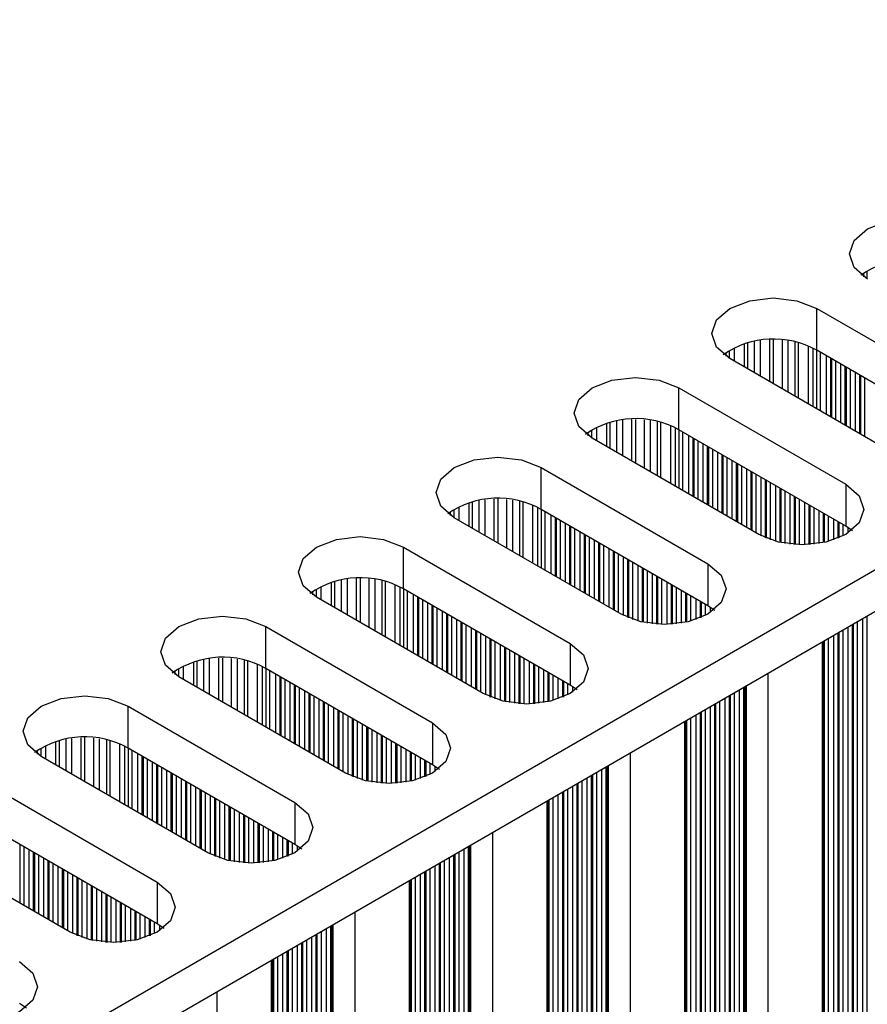
# Model space of a CAD drawing. Units: millimetres. Extents: x 5 to 292, y 5 to 205.
# Drawn here: x 251 to 255, y 65 to 70 of the extents above; entities that cross this region are included whole.
import ezdxf

# ---------------------------------------------------------------- set-up
doc = ezdxf.new("R2010")
doc.units = ezdxf.units.MM

msp = doc.modelspace()

# ---------------------------------------------------------------- linework, layer by layer
at = {"color": 7, "linetype": 'Continuous', "lineweight": 25}
for p, q in [((277.1101, 79.9003), (244.4517, 61.0471)), ((277.1101, 79.667), (244.4569, 60.8168)), ((254.9978, 68.7797), (255.9272, 68.2432)), ((254.9978, 68.5464), (254.9978, 68.7797)), ((255.9272, 68.0099), (254.9978, 68.5464)), ((255.4423, 67.9633), (254.513, 68.4998)), ((254.2301, 68.3365), (255.1595, 67.8)), ((254.2301, 68.1032), (254.2301, 68.3365)), ((255.1595, 67.5667), (254.2301, 68.1032)), ((254.6746, 67.5201), (253.7452, 68.0566)), ((253.4624, 67.8933), (254.3917, 67.3568)), ((253.4624, 67.66), (253.4624, 67.8933)), ((255.1595, 67.8), (255.1595, 67.5667)), ((254.3917, 67.1235), (253.4624, 67.66)), ((253.9069, 67.0769), (252.9775, 67.6134)), ((255.1978, 67.5403), (255.1595, 67.5667)), ((252.6947, 67.4501), (253.624, 66.9136)), ((252.6947, 67.2168), (252.6947, 67.4501)), ((254.3917, 67.3568), (254.3917, 67.1235)), ((253.624, 66.6803), (252.6947, 67.2168)), ((253.1391, 66.6337), (252.2098, 67.1702)), ((254.4301, 67.0971), (254.3917, 67.1235)), ((251.927, 67.0069), (252.8563, 66.4704)), ((251.927, 66.7736), (251.927, 67.0069)), ((253.624, 66.9136), (253.624, 66.6803)), ((255.0299, 52.4987), (255.0299, 66.9204)), ((252.8563, 66.2371), (251.927, 66.7736)), ((252.3714, 66.1905), (251.4421, 66.727)), ((253.6624, 66.6539), (253.624, 66.6803)), ((251.1592, 66.5637), (252.0886, 66.0272)), ((251.1592, 66.3304), (251.1592, 66.5637)), ((252.8563, 66.4704), (252.8563, 66.2371)), ((254.2622, 52.0555), (254.2622, 66.4772)), ((252.0886, 65.7939), (251.1592, 66.3304)), ((251.6037, 65.7473), (250.6744, 66.2838)), ((252.8947, 66.2107), (252.8563, 66.2371)), ((250.3915, 66.1205), (251.3209, 65.584)), ((252.0886, 66.0272), (252.0886, 65.7939)), ((253.4945, 51.6123), (253.4945, 66.0341)), ((251.3209, 65.3507), (250.3915, 65.8872)), ((250.836, 65.3041), (249.9067, 65.8406)), ((252.127, 65.7675), (252.0886, 65.7939)), ((251.3209, 65.584), (251.3209, 65.3507)), ((252.7268, 51.1691), (252.7268, 65.5909)), ((251.3593, 65.3243), (251.3209, 65.3507)), ((251.9591, 50.7259), (251.9591, 65.1477)), ((250.5915, 64.8811), (250.5532, 64.9075))]:
    msp.add_line(p, q, dxfattribs=at)
at = {"color": 8, "linetype": 'Continuous', "lineweight": 25}
for p, q in [((255.26, 68.956), (255.26, 68.9765)), ((255.2796, 68.9436), (255.2796, 68.9889)), ((254.5933, 68.5808), (254.5933, 68.4534)), ((254.6146, 68.4411), (254.6146, 68.5869)), ((254.652, 68.4195), (254.652, 68.5951)), ((254.6842, 68.4009), (254.6842, 68.6)), ((254.7338, 68.604), (254.7338, 68.3723)), ((254.7568, 68.359), (254.7568, 68.6044)), ((254.8064, 68.3304), (254.8064, 68.6022)), ((254.8386, 68.3118), (254.8386, 68.5984)), ((254.876, 68.5917), (254.876, 68.2902)), ((254.8973, 68.2779), (254.8973, 68.5866)), ((254.9514, 68.2466), (254.9514, 68.5688)), ((254.4923, 68.5128), (254.4923, 68.5333)), ((254.5118, 68.5004), (254.5118, 68.5457)), ((254.5391, 68.4847), (254.5391, 68.56)), ((254.9787, 68.2309), (254.9787, 68.5566)), ((254.9968, 68.547), (254.9968, 68.2204)), ((255.0194, 68.2074), (255.0194, 68.5339)), ((255.0524, 68.1884), (255.0524, 68.5149)), ((255.0766, 68.1744), (255.0766, 68.5009)), ((255.0807, 68.4986), (255.0807, 68.172)), ((255.1049, 68.158), (255.1049, 68.4846)), ((255.1332, 68.1417), (255.1332, 68.4682)), ((255.1574, 68.1277), (255.1574, 68.4543)), ((255.1615, 68.4519), (255.1615, 68.1254)), ((255.1857, 68.1114), (255.1857, 68.4379)), ((255.214, 68.0951), (255.214, 68.4216)), ((255.2382, 68.0811), (255.2382, 68.4076)), ((255.2423, 68.4053), (255.2423, 68.0787)), ((255.2665, 68.0647), (255.2665, 68.3913)), ((253.8256, 68.1376), (253.8256, 68.0102)), ((253.8469, 67.9979), (253.8469, 68.1437)), ((253.8843, 67.9763), (253.8843, 68.152)), ((253.9165, 67.9577), (253.9165, 68.1569)), ((253.966, 68.1608), (253.966, 67.9291)), ((253.9891, 67.9158), (253.9891, 68.1612)), ((254.0387, 67.8872), (254.0387, 68.159)), ((254.0709, 67.8686), (254.0709, 68.1553)), ((254.1083, 68.1485), (254.1083, 67.847)), ((254.1296, 67.8347), (254.1296, 68.1434)), ((253.7245, 68.0696), (253.7245, 68.0901)), ((253.7441, 68.0572), (253.7441, 68.1026)), ((253.7714, 68.0415), (253.7714, 68.1168)), ((254.1837, 67.8034), (254.1837, 68.1256)), ((254.211, 67.7877), (254.211, 68.1134)), ((254.2291, 68.1038), (254.2291, 67.7772)), ((254.2517, 67.7642), (254.2517, 68.0907)), ((254.2847, 67.7452), (254.2847, 68.0717)), ((254.3089, 67.7312), (254.3089, 68.0577)), ((254.3129, 68.0554), (254.3129, 67.7289)), ((254.3372, 67.7149), (254.3372, 68.0414)), ((254.3655, 67.6985), (254.3655, 68.0251)), ((254.3897, 67.6845), (254.3897, 68.0111)), ((254.3938, 68.0087), (254.3938, 67.6822)), ((254.418, 67.6682), (254.418, 67.9947)), ((254.4463, 67.6519), (254.4463, 67.9784)), ((254.4705, 67.6379), (254.4705, 67.9644)), ((254.4746, 67.9621), (254.4746, 67.6355)), ((254.4988, 67.6216), (254.4988, 67.9481)), ((254.5271, 67.6052), (254.5271, 67.9317)), ((254.5513, 67.5912), (254.5513, 67.9178)), ((254.5554, 67.9154), (254.5554, 67.5889)), ((254.5796, 67.5749), (254.5796, 67.9014)), ((254.6079, 67.5586), (254.6079, 67.8851)), ((254.6322, 67.5446), (254.6322, 67.8711)), ((254.6362, 67.8688), (254.6362, 67.5422)), ((254.6604, 67.5282), (254.6604, 67.8548)), ((254.6887, 67.5124), (254.6887, 67.8384)), ((254.713, 67.501), (254.713, 67.8244)), ((254.717, 67.8221), (254.717, 67.4993)), ((254.7412, 67.4901), (254.7412, 67.8081)), ((254.7695, 67.4814), (254.7695, 67.7918)), ((254.7938, 67.4753), (254.7938, 67.7778)), ((254.7978, 67.7755), (254.7978, 67.4745)), ((254.8221, 67.4699), (254.8221, 67.7615)), ((254.8503, 67.4659), (254.8503, 67.7451)), ((253.0579, 67.6945), (253.0579, 67.567)), ((253.0792, 67.5547), (253.0792, 67.7005)), ((253.1166, 67.5331), (253.1166, 67.7088)), ((253.1488, 67.5145), (253.1488, 67.7137)), ((253.1983, 67.7176), (253.1983, 67.4859)), ((253.2214, 67.4726), (253.2214, 67.718)), ((253.2709, 67.444), (253.2709, 67.7158)), ((253.3031, 67.4254), (253.3031, 67.7121)), ((253.3406, 67.7053), (253.3406, 67.4038)), ((253.3619, 67.3915), (253.3619, 67.7002)), ((254.8746, 67.4636), (254.8746, 67.7311)), ((254.8786, 67.7288), (254.8786, 67.4634)), ((254.9029, 67.4623), (254.9029, 67.7148)), ((254.9312, 67.4623), (254.9312, 67.6985)), ((252.9568, 67.6265), (252.9568, 67.6469)), ((252.9764, 67.614), (252.9764, 67.6594)), ((253.0037, 67.5983), (253.0037, 67.6736)), ((253.416, 67.3603), (253.416, 67.6824)), ((253.4433, 67.3445), (253.4433, 67.6702)), ((253.4614, 67.6606), (253.4614, 67.3341)), ((253.484, 67.321), (253.484, 67.6475)), ((254.9554, 67.4634), (254.9554, 67.6845)), ((254.9594, 67.6822), (254.9594, 67.4636)), ((254.9837, 67.4659), (254.9837, 67.6682)), ((255.012, 67.4699), (255.012, 67.6518)), ((255.0362, 67.4745), (255.0362, 67.6378)), ((255.0403, 67.6355), (255.0403, 67.4753)), ((253.5169, 67.302), (253.5169, 67.6285)), ((253.5412, 67.288), (253.5412, 67.6145)), ((253.5452, 67.6122), (253.5452, 67.2857)), ((253.5695, 67.2717), (253.5695, 67.5982)), ((253.5978, 67.2553), (253.5978, 67.5819)), ((255.0645, 67.4814), (255.0645, 67.6215)), ((255.0928, 67.4901), (255.0928, 67.6052)), ((255.117, 67.4993), (255.117, 67.5912)), ((255.1211, 67.5889), (255.1211, 67.501)), ((253.622, 67.2413), (253.622, 67.5679)), ((253.626, 67.5655), (253.626, 67.239)), ((253.6503, 67.225), (253.6503, 67.5515)), ((253.6786, 67.2087), (253.6786, 67.5352)), ((255.1453, 67.5124), (255.1453, 67.5749)), ((255.1736, 67.5288), (255.1736, 67.558)), ((253.7028, 67.1947), (253.7028, 67.5212)), ((253.7069, 67.5189), (253.7069, 67.1924)), ((253.7311, 67.1784), (253.7311, 67.5049)), ((253.7594, 67.162), (253.7594, 67.4886)), ((253.7836, 67.148), (253.7836, 67.4746)), ((253.7877, 67.4722), (253.7877, 67.1457)), ((253.8119, 67.1317), (253.8119, 67.4582)), ((253.8402, 67.1154), (253.8402, 67.4419)), ((253.8644, 67.1014), (253.8644, 67.4279)), ((253.8685, 67.4256), (253.8685, 67.0991)), ((253.8927, 67.0851), (253.8927, 67.4116)), ((253.921, 67.0692), (253.921, 67.3953)), ((253.9452, 67.0578), (253.9452, 67.3813)), ((253.9493, 67.3789), (253.9493, 67.0561)), ((253.9735, 67.0469), (253.9735, 67.3649)), ((254.0018, 67.0382), (254.0018, 67.3486)), ((254.0261, 67.0321), (254.0261, 67.3346)), ((254.0301, 67.3323), (254.0301, 67.0313)), ((254.0543, 67.0267), (254.0543, 67.3183)), ((252.2901, 67.2513), (252.2901, 67.1238)), ((252.3114, 67.1115), (252.3114, 67.2573)), ((252.3489, 67.0899), (252.3489, 67.2656)), ((252.3811, 67.0713), (252.3811, 67.2705)), ((252.4306, 67.2744), (252.4306, 67.0427)), ((252.4537, 67.0294), (252.4537, 67.2748)), ((252.5032, 67.0008), (252.5032, 67.2726)), ((252.5354, 66.9822), (252.5354, 67.2689)), ((252.5728, 67.2621), (252.5728, 66.9606)), ((252.5941, 66.9483), (252.5941, 67.257)), ((254.0826, 67.0227), (254.0826, 67.3019)), ((254.1069, 67.0204), (254.1069, 67.288)), ((254.1109, 67.2856), (254.1109, 67.0202)), ((254.1352, 67.0191), (254.1352, 67.2716)), ((254.1634, 67.0191), (254.1634, 67.2553)), ((252.1891, 67.1833), (252.1891, 67.2037)), ((252.2087, 67.1708), (252.2087, 67.2162)), ((252.236, 67.1551), (252.236, 67.2304)), ((252.6483, 66.9171), (252.6483, 67.2392)), ((252.6756, 66.9013), (252.6756, 67.227)), ((252.6937, 67.2174), (252.6937, 66.8909)), ((252.7163, 66.8778), (252.7163, 67.2043)), ((254.1877, 67.0202), (254.1877, 67.2413)), ((254.1917, 67.239), (254.1917, 67.0204)), ((254.216, 67.0227), (254.216, 67.225)), ((254.2443, 67.0267), (254.2443, 67.2086)), ((252.7492, 66.8588), (252.7492, 67.1853)), ((252.7735, 66.8448), (252.7735, 67.1713)), ((252.7775, 67.169), (252.7775, 66.8425)), ((252.8018, 66.8285), (252.8018, 67.155)), ((254.2685, 67.0313), (254.2685, 67.1946)), ((254.2725, 67.1923), (254.2725, 67.0321)), ((254.2968, 67.0382), (254.2968, 67.1783)), ((254.3251, 67.0469), (254.3251, 67.162)), ((254.3493, 67.0561), (254.3493, 67.148)), ((254.3534, 67.1457), (254.3534, 67.0578)), ((252.83, 66.8121), (252.83, 67.1387)), ((252.8543, 66.7981), (252.8543, 67.1247)), ((252.8583, 67.1223), (252.8583, 66.7958)), ((252.8826, 66.7818), (252.8826, 67.1083)), ((252.9109, 66.7655), (252.9109, 67.092)), ((254.3776, 67.0692), (254.3776, 67.1317)), ((254.4059, 67.0856), (254.4059, 67.1148)), ((252.9351, 66.7515), (252.9351, 67.078)), ((252.9391, 67.0757), (252.9391, 66.7492)), ((252.9634, 66.7352), (252.9634, 67.0617)), ((252.9917, 66.7188), (252.9917, 67.0454)), ((253.0159, 66.7048), (253.0159, 67.0314)), ((255.2261, 53.0334), (255.2261, 67.0337)), ((255.2544, 53.0311), (255.2544, 67.05)), ((255.2786, 53.0171), (255.2786, 67.064)), ((253.0199, 67.029), (253.0199, 66.7025)), ((253.0442, 66.6885), (253.0442, 67.015)), ((253.0725, 66.6722), (253.0725, 66.9987)), ((253.0967, 66.6582), (253.0967, 66.9847)), ((253.1008, 66.9824), (253.1008, 66.6559)), ((255.1453, 53.0801), (255.1453, 66.987)), ((255.1736, 53.0778), (255.1736, 67.0034)), ((255.1978, 53.0638), (255.1978, 67.0174)), ((255.2019, 67.0197), (255.2019, 53.0474)), ((253.125, 66.6419), (253.125, 66.9684)), ((253.1533, 66.626), (253.1533, 66.9521)), ((253.1775, 66.6146), (253.1775, 66.9381)), ((253.1816, 66.9357), (253.1816, 66.6129)), ((253.2058, 66.6037), (253.2058, 66.9217)), ((255.0362, 53.1571), (255.0362, 66.9241)), ((255.0403, 66.9264), (255.0403, 53.1407)), ((255.0645, 53.1267), (255.0645, 66.9404)), ((255.0928, 53.1244), (255.0928, 66.9567)), ((255.117, 53.1104), (255.117, 66.9707)), ((255.1211, 66.9731), (255.1211, 53.0941)), ((253.2341, 66.595), (253.2341, 66.9054)), ((253.2583, 66.589), (253.2583, 66.8914)), ((253.2624, 66.8891), (253.2624, 66.5881)), ((253.2866, 66.5835), (253.2866, 66.8751)), ((251.5437, 66.6683), (251.5437, 66.8141)), ((251.5811, 66.6467), (251.5811, 66.8224)), ((251.6133, 66.6281), (251.6133, 66.8273)), ((251.6629, 66.8312), (251.6629, 66.5995)), ((251.686, 66.5862), (251.686, 66.8316)), ((251.7355, 66.5576), (251.7355, 66.8294)), ((251.7677, 66.539), (251.7677, 66.8257)), ((251.8051, 66.8189), (251.8051, 66.5174)), ((251.8264, 66.5051), (251.8264, 66.8138)), ((253.3149, 66.5795), (253.3149, 66.8588)), ((253.3392, 66.5772), (253.3392, 66.8448)), ((253.3432, 66.8424), (253.3432, 66.577)), ((253.3674, 66.5759), (253.3674, 66.8284)), ((253.3957, 66.5759), (253.3957, 66.8121)), ((251.4214, 66.7401), (251.4214, 66.7605)), ((251.441, 66.7276), (251.441, 66.773)), ((251.4683, 66.7119), (251.4683, 66.7872)), ((251.5224, 66.8081), (251.5224, 66.6806)), ((251.8806, 66.4739), (251.8806, 66.796)), ((251.9079, 66.4581), (251.9079, 66.7838)), ((251.926, 66.7742), (251.926, 66.4477)), ((251.9486, 66.4346), (251.9486, 66.7611)), ((253.42, 66.577), (253.42, 66.7981)), ((253.424, 66.7958), (253.424, 66.5772)), ((253.4483, 66.5795), (253.4483, 66.7818)), ((253.4765, 66.5835), (253.4765, 66.7655)), ((251.9815, 66.4156), (251.9815, 66.7421)), ((252.0058, 66.4016), (252.0058, 66.7281)), ((252.0098, 66.7258), (252.0098, 66.3993)), ((252.034, 66.3853), (252.034, 66.7118)), ((253.5008, 66.5881), (253.5008, 66.7515)), ((253.5048, 66.7491), (253.5048, 66.589)), ((253.5291, 66.595), (253.5291, 66.7351)), ((253.5573, 66.6037), (253.5573, 66.7188)), ((253.5816, 66.6129), (253.5816, 66.7048)), ((253.5856, 66.7025), (253.5856, 66.6146)), ((254.7251, 66.7445), (254.7251, 52.4258)), ((252.0623, 66.3689), (252.0623, 66.6955)), ((252.0866, 66.355), (252.0866, 66.6815)), ((252.0906, 66.6791), (252.0906, 66.3526)), ((252.1149, 66.3386), (252.1149, 66.6652)), ((252.1431, 66.3223), (252.1431, 66.6488)), ((253.6099, 66.626), (253.6099, 66.6885)), ((253.6382, 66.6424), (253.6382, 66.6716)), ((254.5675, 52.5413), (254.5675, 66.6535)), ((254.5917, 52.5273), (254.5917, 66.6675)), ((254.5975, 66.6708), (254.5975, 52.5041)), ((254.6056, 52.4948), (254.6056, 66.6755)), ((252.1674, 66.3083), (252.1674, 66.6348)), ((252.1714, 66.6325), (252.1714, 66.306)), ((252.1957, 66.292), (252.1957, 66.6185)), ((252.224, 66.2756), (252.224, 66.6022)), ((254.4867, 52.5879), (254.4867, 66.6068)), ((254.5109, 52.5739), (254.5109, 66.6208)), ((254.515, 66.6232), (254.515, 52.5576)), ((254.5392, 52.5436), (254.5392, 66.6372)), ((252.2482, 66.2616), (252.2482, 66.5882)), ((252.2522, 66.5858), (252.2522, 66.2593)), ((252.2765, 66.2453), (252.2765, 66.5718)), ((252.3048, 66.229), (252.3048, 66.5555)), ((252.329, 66.215), (252.329, 66.5415)), ((252.333, 66.5392), (252.333, 66.2127)), ((254.3776, 52.6369), (254.3776, 66.5439)), ((254.4059, 52.6346), (254.4059, 66.5602)), ((254.4301, 52.6206), (254.4301, 66.5742)), ((254.4342, 66.5765), (254.4342, 52.6042)), ((254.4584, 52.5902), (254.4584, 66.5905)), ((252.3573, 66.1987), (252.3573, 66.5252)), ((252.3856, 66.1828), (252.3856, 66.5089)), ((252.4098, 66.1714), (252.4098, 66.4949)), ((252.4139, 66.4925), (252.4139, 66.1697)), ((254.2725, 66.4832), (254.2725, 52.6975)), ((254.2968, 52.6836), (254.2968, 66.4972)), ((254.3251, 52.6812), (254.3251, 66.5135)), ((254.3493, 52.6672), (254.3493, 66.5275)), ((254.3534, 66.5299), (254.3534, 52.6509)), ((252.4381, 66.1605), (252.4381, 66.4785)), ((252.4664, 66.1518), (252.4664, 66.4622)), ((252.4906, 66.1458), (252.4906, 66.4482)), ((252.4947, 66.4459), (252.4947, 66.1449)), ((252.5189, 66.1403), (252.5189, 66.4319)), ((254.2685, 52.7139), (254.2685, 66.4809)), ((250.8134, 66.2035), (250.8134, 66.3792)), ((250.8456, 66.185), (250.8456, 66.3841)), ((250.8952, 66.388), (250.8952, 66.1563)), ((250.9182, 66.143), (250.9182, 66.3884)), ((250.9678, 66.1144), (250.9678, 66.3862)), ((251, 66.0958), (251, 66.3825)), ((251.0374, 66.3757), (251.0374, 66.0742)), ((252.5472, 66.1363), (252.5472, 66.4156)), ((252.5714, 66.1341), (252.5714, 66.4016)), ((252.5755, 66.3992), (252.5755, 66.1338)), ((252.5997, 66.1327), (252.5997, 66.3852)), ((250.6733, 66.2845), (250.6733, 66.3298)), ((250.7006, 66.2687), (250.7006, 66.3441)), ((250.7547, 66.3649), (250.7547, 66.2374)), ((250.776, 66.2251), (250.776, 66.3709)), ((251.0587, 66.0619), (251.0587, 66.3706)), ((251.1129, 66.0307), (251.1129, 66.3528)), ((251.1402, 66.0149), (251.1402, 66.3406)), ((251.1583, 66.331), (251.1583, 66.0045)), ((251.1808, 65.9914), (251.1808, 66.318)), ((252.628, 66.1327), (252.628, 66.3689)), ((252.6523, 66.1338), (252.6523, 66.3549)), ((252.6563, 66.3526), (252.6563, 66.1341)), ((252.6805, 66.1363), (252.6805, 66.3386)), ((252.7088, 66.1403), (252.7088, 66.3223)), ((250.6537, 66.2969), (250.6537, 66.3174)), ((251.2138, 65.9724), (251.2138, 66.2989)), ((251.238, 65.9584), (251.238, 66.2849)), ((251.2421, 66.2826), (251.2421, 65.9561)), ((251.2663, 65.9421), (251.2663, 66.2686)), ((252.7331, 66.1449), (252.7331, 66.3083)), ((252.7371, 66.3059), (252.7371, 66.1458)), ((252.7614, 66.1518), (252.7614, 66.2919)), ((252.7896, 66.1605), (252.7896, 66.2756)), ((253.9574, 66.3013), (253.9574, 51.9826)), ((251.2946, 65.9258), (251.2946, 66.2523)), ((251.3189, 65.9118), (251.3189, 66.2383)), ((251.3229, 66.236), (251.3229, 65.9094)), ((251.3471, 65.8954), (251.3471, 66.222)), ((252.8139, 66.1697), (252.8139, 66.2616)), ((252.8179, 66.2593), (252.8179, 66.1714)), ((252.8422, 66.1828), (252.8422, 66.2453)), ((252.8704, 66.1992), (252.8704, 66.2284)), ((253.7998, 52.0981), (253.7998, 66.2103)), ((253.824, 52.0841), (253.824, 66.2243)), ((253.8298, 66.2276), (253.8298, 52.0609)), ((253.8378, 52.0516), (253.8378, 66.2323)), ((251.3754, 65.8791), (251.3754, 66.2056)), ((251.3997, 65.8651), (251.3997, 66.1916)), ((251.4037, 66.1893), (251.4037, 65.8628)), ((251.4279, 65.8488), (251.4279, 66.1753)), ((251.4562, 65.8325), (251.4562, 66.159)), ((253.719, 52.1447), (253.719, 66.1636)), ((253.7432, 52.1307), (253.7432, 66.1776)), ((253.7473, 66.18), (253.7473, 52.1144)), ((253.7715, 52.1004), (253.7715, 66.194)), ((251.4805, 65.8185), (251.4805, 66.145)), ((251.4845, 66.1426), (251.4845, 65.8161)), ((251.5088, 65.8021), (251.5088, 66.1287)), ((251.537, 65.7858), (251.537, 66.1123)), ((251.5613, 65.7718), (251.5613, 66.0983)), ((253.6099, 52.1937), (253.6099, 66.1007)), ((253.6382, 52.1914), (253.6382, 66.117)), ((253.6624, 52.1774), (253.6624, 66.131)), ((253.6664, 66.1333), (253.6664, 52.161)), ((253.6907, 52.1471), (253.6907, 66.1473)), ((251.5653, 66.096), (251.5653, 65.7695)), ((251.5896, 65.7555), (251.5896, 66.082)), ((251.6179, 65.7396), (251.6179, 66.0657)), ((251.6421, 65.7282), (251.6421, 66.0517)), ((251.6461, 66.0493), (251.6461, 65.7265)), ((253.5291, 52.2404), (253.5291, 66.054)), ((253.5573, 52.238), (253.5573, 66.0703)), ((253.5816, 52.224), (253.5816, 66.0843)), ((253.5856, 66.0867), (253.5856, 52.2077)), ((251.6704, 65.7173), (251.6704, 66.0354)), ((251.6987, 65.7086), (251.6987, 66.019)), ((251.7229, 65.7026), (251.7229, 66.005)), ((251.727, 66.0027), (251.727, 65.7017)), ((251.7512, 65.6971), (251.7512, 65.9887)), ((253.5008, 52.2707), (253.5008, 66.0377)), ((253.5048, 66.04), (253.5048, 52.2544)), ((251.7795, 65.6931), (251.7795, 65.9724)), ((251.8037, 65.6909), (251.8037, 65.9584)), ((251.8078, 65.956), (251.8078, 65.6906)), ((251.832, 65.6895), (251.832, 65.942)), ((251.8603, 65.6895), (251.8603, 65.9257)), ((251.8845, 65.6906), (251.8845, 65.9117)), ((251.8886, 65.9094), (251.8886, 65.6909)), ((251.9128, 65.6931), (251.9128, 65.8954)), ((251.9411, 65.6971), (251.9411, 65.8791)), ((251.9654, 65.7017), (251.9654, 65.8651)), ((251.9694, 65.8627), (251.9694, 65.7026)), ((251.9936, 65.7086), (251.9936, 65.8487)), ((252.0219, 65.7173), (252.0219, 65.8324)), ((253.1897, 65.8581), (253.1897, 51.5394)), ((250.5552, 65.7928), (250.5552, 65.4662)), ((250.5794, 65.4522), (250.5794, 65.7788)), ((252.0462, 65.7265), (252.0462, 65.8184)), ((252.0502, 65.8161), (252.0502, 65.7282)), ((252.0744, 65.7396), (252.0744, 65.8021)), ((252.1027, 65.756), (252.1027, 65.7853)), ((253.0563, 51.6409), (253.0563, 65.7811)), ((253.062, 65.7844), (253.062, 51.6177)), ((253.0701, 51.6084), (253.0701, 65.7891)), ((250.6077, 65.4359), (250.6077, 65.7624)), ((250.6319, 65.4219), (250.6319, 65.7484)), ((250.636, 65.7461), (250.636, 65.4196)), ((250.6602, 65.4056), (250.6602, 65.7321)), ((250.6885, 65.3893), (250.6885, 65.7158)), ((252.9513, 51.7015), (252.9513, 65.7205)), ((252.9755, 51.6875), (252.9755, 65.7344)), ((252.9795, 65.7368), (252.9795, 51.6712)), ((253.0038, 51.6572), (253.0038, 65.7508)), ((253.0321, 51.6549), (253.0321, 65.7671)), ((250.7128, 65.3753), (250.7128, 65.7018)), ((250.7168, 65.6995), (250.7168, 65.3729)), ((250.741, 65.3589), (250.741, 65.6855)), ((250.7693, 65.3426), (250.7693, 65.6691)), ((252.8704, 51.7482), (252.8704, 65.6738)), ((252.8947, 51.7342), (252.8947, 65.6878)), ((252.8987, 65.6901), (252.8987, 51.7179)), ((252.923, 51.7039), (252.923, 65.7041)), ((250.7936, 65.3286), (250.7936, 65.6551)), ((250.7976, 65.6528), (250.7976, 65.3263)), ((250.8219, 65.3123), (250.8219, 65.6388)), ((250.8501, 65.2964), (250.8501, 65.6225)), ((250.8744, 65.285), (250.8744, 65.6085)), ((250.8784, 65.6062), (250.8784, 65.2833)), ((252.7614, 51.7972), (252.7614, 65.6108)), ((252.7896, 51.7948), (252.7896, 65.6271)), ((252.8139, 51.7808), (252.8139, 65.6411)), ((252.8179, 65.6435), (252.8179, 51.7645)), ((252.8422, 51.7505), (252.8422, 65.6575)), ((250.9027, 65.2741), (250.9027, 65.5922)), ((250.931, 65.2654), (250.931, 65.5758)), ((250.9552, 65.2594), (250.9552, 65.5618)), ((250.9592, 65.5595), (250.9592, 65.2585)), ((252.7331, 51.8275), (252.7331, 65.5945)), ((252.7371, 65.5968), (252.7371, 51.8112)), ((250.9835, 65.2539), (250.9835, 65.5455)), ((251.0118, 65.2499), (251.0118, 65.5292)), ((251.036, 65.2477), (251.036, 65.5152)), ((251.04, 65.5128), (251.04, 65.2474)), ((251.0643, 65.2463), (251.0643, 65.4989)), ((251.0926, 65.2463), (251.0926, 65.4825)), ((251.1168, 65.2474), (251.1168, 65.4685)), ((251.1209, 65.4662), (251.1209, 65.2477)), ((251.1451, 65.2499), (251.1451, 65.4522)), ((251.1734, 65.2539), (251.1734, 65.4359)), ((251.1976, 65.2585), (251.1976, 65.4219)), ((251.2017, 65.4195), (251.2017, 65.2594)), ((251.2259, 65.2654), (251.2259, 65.4055)), ((251.2542, 65.2741), (251.2542, 65.3892)), ((252.4219, 65.4149), (252.4219, 51.0962)), ((251.2784, 65.2833), (251.2784, 65.3752)), ((251.2825, 65.3729), (251.2825, 65.285)), ((251.3067, 65.2964), (251.3067, 65.3589)), ((251.335, 65.3128), (251.335, 65.3421)), ((252.2886, 51.1977), (252.2886, 65.3379)), ((252.2943, 65.3412), (252.2943, 51.1746)), ((252.3024, 51.1652), (252.3024, 65.3459)), ((252.1835, 51.2583), (252.1835, 65.2773)), ((252.2078, 51.2443), (252.2078, 65.2913)), ((252.2118, 65.2936), (252.2118, 51.228)), ((252.2361, 51.214), (252.2361, 65.3076)), ((252.2644, 51.2117), (252.2644, 65.3239)), ((252.1027, 51.305), (252.1027, 65.2306)), ((252.127, 51.291), (252.127, 65.2446)), ((252.131, 65.2469), (252.131, 51.2747)), ((252.1553, 51.2607), (252.1553, 65.2609)), ((251.9936, 51.354), (251.9936, 65.1676)), ((252.0219, 51.3516), (252.0219, 65.184)), ((252.0462, 51.3376), (252.0462, 65.1979)), ((252.0502, 65.2003), (252.0502, 51.3213)), ((252.0744, 51.3073), (252.0744, 65.2143)), ((251.9654, 51.3843), (251.9654, 65.1513)), ((251.9694, 65.1536), (251.9694, 51.368)), ((251.6542, 64.9717), (251.6542, 50.653))]:
    msp.add_line(p, q, dxfattribs=at)
at = {"color": 7, "linetype": 'Continuous', "lineweight": 25, "flags": 128}
for points in [[(255.2807, 68.943), (255.2063, 69.0072), (255.1802, 69.0829), (255.2063, 69.1587), (255.2807, 69.2229), (255.3919, 69.2658), (255.5231, 69.2809), (255.6543, 69.2658), (255.7655, 69.2229)], [(254.513, 68.4998), (254.4386, 68.564), (254.4125, 68.6397), (254.4386, 68.7155), (254.513, 68.7797), (254.6242, 68.8226), (254.7554, 68.8377), (254.8866, 68.8226), (254.9978, 68.7797)], [(253.7452, 68.0566), (253.6709, 68.1208), (253.6448, 68.1965), (253.6709, 68.2723), (253.7452, 68.3365), (253.8565, 68.3794), (253.9877, 68.3945), (254.1189, 68.3794), (254.2301, 68.3365)], [(252.9775, 67.6134), (252.9032, 67.6776), (252.8771, 67.7533), (252.9032, 67.8291), (252.9775, 67.8933), (253.0888, 67.9362), (253.22, 67.9513), (253.3512, 67.9362), (253.4624, 67.8933)], [(255.1595, 67.8), (255.2338, 67.7358), (255.2599, 67.66), (255.2338, 67.5843), (255.1595, 67.5201), (255.0482, 67.4772), (254.917, 67.4621), (254.7858, 67.4772), (254.6746, 67.5201)], [(252.2098, 67.1702), (252.1355, 67.2344), (252.1094, 67.3102), (252.1355, 67.3859), (252.2098, 67.4501), (252.321, 67.493), (252.4522, 67.5081), (252.5834, 67.493), (252.6947, 67.4501)], [(254.3917, 67.3568), (254.4661, 67.2926), (254.4922, 67.2168), (254.4661, 67.1411), (254.3917, 67.0769), (254.2805, 67.034), (254.1493, 67.0189), (254.0181, 67.034), (253.9069, 67.0769)], [(251.4421, 66.727), (251.3678, 66.7912), (251.3417, 66.867), (251.3678, 66.9427), (251.4421, 67.0069), (251.5533, 67.0498), (251.6845, 67.0649), (251.8157, 67.0498), (251.927, 67.0069)], [(253.624, 66.9136), (253.6983, 66.8494), (253.7244, 66.7737), (253.6983, 66.6979), (253.624, 66.6337), (253.5128, 66.5908), (253.3816, 66.5757), (253.2504, 66.5908), (253.1391, 66.6337)], [(250.6744, 66.2838), (250.6001, 66.348), (250.574, 66.4238), (250.6001, 66.4995), (250.6744, 66.5637), (250.7856, 66.6066), (250.9168, 66.6217), (251.048, 66.6066), (251.1592, 66.5637)], [(252.8563, 66.4704), (252.9306, 66.4062), (252.9567, 66.3305), (252.9306, 66.2547), (252.8563, 66.1905), (252.7451, 66.1476), (252.6139, 66.1325), (252.4827, 66.1476), (252.3714, 66.1905)], [(252.0886, 66.0272), (252.1629, 65.963), (252.189, 65.8873), (252.1629, 65.8115), (252.0886, 65.7473), (251.9774, 65.7044), (251.8462, 65.6893), (251.7149, 65.7044), (251.6037, 65.7473)], [(251.3209, 65.584), (251.3952, 65.5198), (251.4213, 65.4441), (251.3952, 65.3683), (251.3209, 65.3041), (251.2096, 65.2612), (251.0784, 65.2461), (250.9472, 65.2612), (250.836, 65.3041)], [(250.5532, 65.1408), (250.6275, 65.0766), (250.6536, 65.0009), (250.6275, 64.9251), (250.5532, 64.8609), (250.4419, 64.818), (250.3107, 64.803), (250.1795, 64.818), (250.0683, 64.8609)]]:
    msp.add_lwpolyline(points, dxfattribs=at)
at = {"color": 7, "linetype": 'Continuous', "lineweight": 25}
for centre, start, end in [((255.5249, 68.5587), 60.8111, 124.7341), ((254.7571, 68.1155), 60.8112, 124.734), ((253.9894, 67.6723), 60.8111, 124.7341), ((253.2217, 67.2292), 60.8112, 124.734), ((252.454, 66.786), 60.8113, 124.734), ((251.6863, 66.3428), 60.8111, 124.7341), ((250.9186, 65.8996), 60.8111, 124.7341)]:
    msp.add_arc(centre, 0.4935, start, end, dxfattribs=at)

doc.saveas('drawing.dxf')
